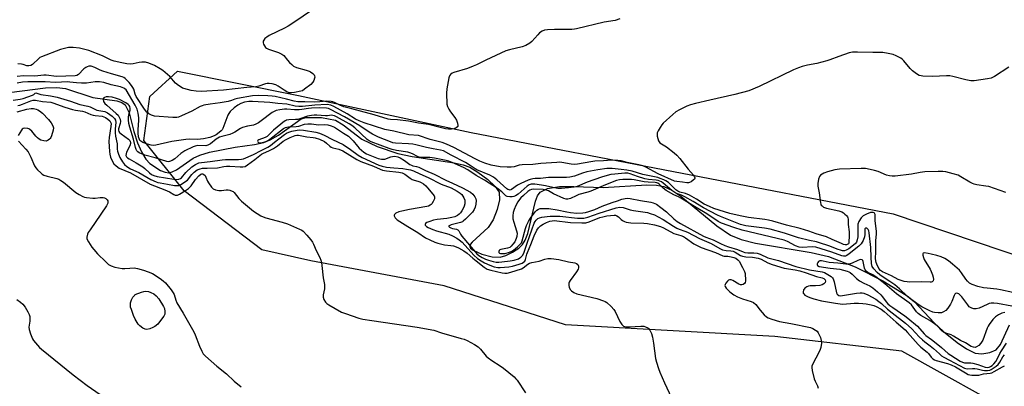
# Model space of a CAD drawing. Units: inches. Extents: x 1231765 to 1237765, y 505456 to 509457.
# Drawn here: x 1235416 to 1235865, y 506151 to 506318 of the extents above; entities that cross this region are included whole.
import ezdxf

# ---------------------------------------------------------------- set-up
doc = ezdxf.new("R2010")
doc.units = ezdxf.units.IN
doc.header["$MEASUREMENT"] = 0
for name, color, linetype in [('HYDRO-Single Line Stream', 4, 'Continuous'), ('NTRL-Trees', 3, 'Continuous'), ('Undefined', 1, 'Continuous')]:
    doc.layers.add(name, color=color, linetype=linetype)

msp = doc.modelspace()

# ---------------------------------------------------------------- linework, layer by layer
at = {"layer": 'HYDRO-Single Line Stream'}
msp.add_lwpolyline([(1235406.39, 506283.99), (1235427.84, 506286.8), (1235432.93, 506286.88), (1235436.9, 506286.39), (1235449.44, 506282.32), (1235460.26, 506280.77), (1235462.55, 506280.06), (1235464.14, 506279), (1235465.9, 506275.4), (1235468.06, 506266.83), (1235469.78, 506261.74), (1235471.57, 506257.6), (1235473.56, 506254.25), (1235475.39, 506252.24), (1235480.3, 506249.13), (1235482.31, 506248.32), (1235484.01, 506248.05), (1235485.64, 506248.46), (1235487.49, 506249.4), (1235495.17, 506254.74), (1235498.26, 506256.12), (1235502.64, 506257.46), (1235514.32, 506259.71), (1235523.19, 506260.86), (1235527.38, 506261.78), (1235530.29, 506263.01), (1235534.04, 506265.16), (1235544.49, 506272.53), (1235546.73, 506273.2), (1235553.76, 506273.19), (1235560.06, 506271.97), (1235563.66, 506269.91), (1235572.16, 506263.28), (1235579.03, 506260), (1235588.46, 506256.83), (1235595.11, 506255.44), (1235614.25, 506252.59), (1235618.37, 506251.63), (1235621.35, 506250.55), (1235625.09, 506248.36), (1235629.53, 506245.03), (1235632.98, 506241.78), (1235634.83, 506239.22), (1235634.85, 506235.7), (1235633.86, 506231.34), (1235632, 506226.64), (1235629.8, 506223.13), (1235622.45, 506216.44), (1235621.55, 506215.32), (1235621.31, 506214.44), (1235621.74, 506213.73), (1235622.94, 506212.8), (1235626.86, 506211.01), (1235631.54, 506209.78), (1235635.23, 506209.63), (1235637.79, 506210.35), (1235640.89, 506211.81), (1235643.68, 506213.62), (1235645.46, 506215.27), (1235646.7, 506217.3), (1235647.78, 506220.29), (1235651.3, 506235.11), (1235652.3, 506237.5), (1235653.55, 506239.19), (1235656.76, 506240.82), (1235662.3, 506241.72), (1235668.87, 506241.84), (1235682.28, 506241.31), (1235702.15, 506242.46), (1235706.53, 506242.31), (1235709.92, 506241.7), (1235713.51, 506240.11), (1235717.71, 506237.38), (1235734.14, 506223.87), (1235740.36, 506219.67), (1235745.26, 506217.67), (1235751.73, 506215.95), (1235777.07, 506211.66), (1235784.97, 506209.8), (1235797.2, 506205.09), (1235809.82, 506198.83), (1235820.4, 506192.21), (1235824.25, 506189.2), (1235833.31, 506179.67), (1235837.58, 506175.69), (1235843.72, 506170.69), (1235848.03, 506167.74), (1235852.02, 506165.89), (1235855.06, 506165.47), (1235858.62, 506166.17), (1235861.48, 506167.35), (1235863.47, 506169.82), (1235867.69, 506178.66)], dxfattribs=at)
at = {"layer": 'NTRL-Trees'}
msp.add_lwpolyline([(1235873.73, 506136.08), (1235818.5, 506166.76), (1235760.48, 506173.45), (1235665.1, 506178.7), (1235609.62, 506196.53), (1235548.87, 506207.84), (1235526.53, 506212.98), (1235491.03, 506239.84), (1235472.62, 506262.71), (1235475.41, 506282.8), (1235487.95, 506294.28), (1235543.19, 506283.23), (1235622.02, 506266.38), (1235814.6, 506229.24), (1235952.91, 506182.67)], dxfattribs=at)
at = {"layer": 'Undefined'}
for points, elevation in [([(1235548.21, 506321.35), (1235542.42, 506317.4), (1235538.44, 506314.81), (1235536.86, 506313.97), (1235529.84, 506310.56), (1235528.69, 506309.86), (1235527.88, 506309.16), (1235527.39, 506308.5), (1235527.16, 506308.03), (1235527.06, 506307.3), (1235527.3, 506306.56), (1235527.69, 506305.84), (1235528.17, 506305.17), (1235528.55, 506304.8), (1235529.49, 506304.32), (1235534.11, 506302.79), (1235535.66, 506302.12), (1235536.51, 506301.4), (1235538.16, 506299.37), (1235539.12, 506298.34), (1235540.12, 506297.36), (1235540.97, 506296.66), (1235542.23, 506296.07), (1235546.7, 506294.78), (1235548.06, 506294.31), (1235548.68, 506293.97), (1235549.69, 506293.23), (1235550.3, 506292.63), (1235550.53, 506292.25), (1235550.64, 506291.65), (1235550.57, 506291.13), (1235550.21, 506290.09), (1235549.8, 506289.36), (1235548.78, 506288.31), (1235546.02, 506286.06), (1235545.04, 506285.44), (1235544.22, 506285.15), (1235541.31, 506284.53), (1235539.89, 506284.38), (1235538.92, 506284.49), (1235537.89, 506284.9), (1235536.6, 506285.67), (1235533.93, 506287.49), (1235532.89, 506288.03), (1235531.21, 506288.53), (1235529.81, 506288.7), (1235528.99, 506288.66), (1235528.19, 506288.51), (1235525.17, 506287.49), (1235523.76, 506287.17), (1235519.7, 506286.84), (1235508.93, 506285.62), (1235498.87, 506285.03), (1235496.58, 506285.16), (1235494.3, 506285.59), (1235490.92, 506286.36), (1235490.27, 506286.61), (1235489.6, 506286.97), (1235488.44, 506287.8), (1235487.12, 506288.88), (1235484.44, 506291.87), (1235481.34, 506294.6), (1235480.1, 506295.42), (1235477.49, 506296.89), (1235474.93, 506298.02), (1235473.34, 506298.41), (1235471.69, 506298.5), (1235470.58, 506298.32), (1235467.81, 506297.68), (1235466.5, 506297.59), (1235464.84, 506297.73), (1235462.55, 506298.11), (1235459.17, 506298.9), (1235457.79, 506299.31), (1235453.73, 506301.33), (1235447.52, 506303.79), (1235443.23, 506304.77), (1235440.43, 506305.17), (1235439.39, 506305.18), (1235438.33, 506305.05), (1235434.68, 506304.15), (1235425.88, 506300.87), (1235425.15, 506300.5), (1235424.7, 506300.16), (1235421.84, 506297.37), (1235421.15, 506296.97), (1235420.17, 506296.7), (1235419.24, 506296.77), (1235417.56, 506297.34), (1235416.77, 506297.52), (1235415.08, 506297.68)], 278), ([(1235689.83, 506318.19), (1235687.75, 506317.47), (1235682.73, 506316.62), (1235670.01, 506313.58), (1235669.15, 506313.44), (1235667.98, 506313.37), (1235660.08, 506313.37), (1235656.87, 506313.15), (1235655.43, 506312.94), (1235654.37, 506312.53), (1235653.18, 506311.72), (1235652.37, 506310.89), (1235649.72, 506307.79), (1235648.79, 506307.08), (1235646.99, 506306.07), (1235645.31, 506305.48), (1235639.48, 506304.07), (1235637.76, 506303.56), (1235628.63, 506299.37), (1235624.49, 506297.25), (1235622.97, 506296.54), (1235620.35, 506295.53), (1235614.14, 506293.69), (1235613.36, 506293.35), (1235612.56, 506292.74), (1235612.1, 506292.16), (1235611.79, 506291.36), (1235610.9, 506286.35), (1235610.8, 506284.28), (1235610.94, 506279.24), (1235611.23, 506278.17), (1235611.85, 506276.97), (1235612.61, 506275.81), (1235614.48, 506273.27), (1235615.24, 506272.01), (1235615.77, 506270.62), (1235615.97, 506269.54), (1235615.89, 506269.08), (1235615.77, 506268.89), (1235615.17, 506268.45), (1235614.12, 506268.02), (1235613.02, 506267.84), (1235611.67, 506267.89), (1235610.28, 506268.1), (1235607.22, 506268.76), (1235602.56, 506270), (1235597.96, 506270.66), (1235593.36, 506271.57), (1235588.38, 506272.21), (1235585.19, 506272.3), (1235584.15, 506272.47), (1235577.78, 506274.5), (1235571.57, 506276.06), (1235567.56, 506277.22), (1235563.88, 506278.02), (1235562.36, 506278.64), (1235559.68, 506280.03), (1235558.9, 506280.32), (1235558.08, 506280.51), (1235556.12, 506280.72), (1235552.88, 506280.35), (1235550.43, 506280.19), (1235546.14, 506280.37), (1235542.95, 506280.32), (1235541.27, 506280.65), (1235537.79, 506281.61), (1235532.64, 506282.75), (1235531.23, 506282.96), (1235529.27, 506283.09), (1235524.79, 506283.26), (1235522.15, 506283.07), (1235515.31, 506281.81), (1235514.23, 506281.5), (1235512.6, 506280.89), (1235511.16, 506280.57), (1235507.4, 506279.92), (1235502.86, 506279.32), (1235500.01, 506278.81), (1235499.19, 506278.58), (1235498.38, 506278.24), (1235494.47, 506276.15), (1235489.76, 506273.97), (1235488.47, 506273.44), (1235487.63, 506273.22), (1235485.83, 506273.17), (1235477.5, 506273.87), (1235476.14, 506274.24), (1235474.91, 506274.89), (1235474.08, 506275.67), (1235472.96, 506276.99), (1235469.14, 506282.77), (1235468.69, 506283.81), (1235468.05, 506286.14), (1235467.69, 506286.9), (1235467.02, 506287.82), (1235465.91, 506289.14), (1235464.14, 506291.02), (1235463.53, 506291.42), (1235462.74, 506291.73), (1235457.83, 506293.04), (1235453.99, 506294.32), (1235452.7, 506294.84), (1235450.26, 506296), (1235448.68, 506296.56), (1235448.15, 506296.64), (1235447.59, 506296.58), (1235446.77, 506296.33), (1235446.25, 506296.07), (1235445.34, 506295.33), (1235442.77, 506292.82), (1235442.05, 506292.38), (1235441.27, 506292.15), (1235432.81, 506291.94), (1235428.14, 506292.52), (1235426.99, 506292.58), (1235422.87, 506292.06), (1235417.79, 506292.16), (1235414.85, 506291.93)], 276), ([(1235867.27, 506296.15), (1235860.83, 506291.96), (1235859.28, 506291.13), (1235857.59, 506290.76), (1235851.49, 506289.95), (1235850.04, 506289.95), (1235847.72, 506290.34), (1235841.75, 506291.92), (1235840.34, 506292.19), (1235838.9, 506292.21), (1235832.51, 506291.91), (1235828.14, 506292.11), (1235827.28, 506292.19), (1235826.45, 506292.38), (1235825.17, 506293.07), (1235823.29, 506294.53), (1235822.32, 506295.58), (1235819.43, 506299.05), (1235818.67, 506299.76), (1235817.98, 506300.25), (1235815.86, 506301.37), (1235814.5, 506301.92), (1235812.28, 506302.39), (1235809.76, 506302.76), (1235805.26, 506302.76), (1235798.31, 506303.06), (1235795.96, 506302.98), (1235794.54, 506302.62), (1235789.74, 506301.02), (1235785.67, 506299.45), (1235784.28, 506299), (1235779.73, 506297.85), (1235775.51, 506297.1), (1235773, 506296.52), (1235771.42, 506295.92), (1235769.08, 506294.9), (1235753.45, 506287.37), (1235748.65, 506285.42), (1235742.37, 506283.74), (1235730.92, 506281.18), (1235724.33, 506279.56), (1235722.07, 506278.95), (1235720.46, 506278.4), (1235717.08, 506276.76), (1235715.33, 506275.77), (1235713.96, 506274.64), (1235709.61, 506270.59), (1235709.03, 506269.92), (1235708.23, 506268.71), (1235707.34, 506267.2), (1235706.89, 506266.17), (1235706.8, 506265.62), (1235706.86, 506264.77), (1235707.1, 506263.63), (1235707.46, 506262.54), (1235707.73, 506262.06), (1235708.13, 506261.67), (1235711.11, 506259.87), (1235714.65, 506257.08), (1235715.9, 506255.98), (1235717.19, 506254.49), (1235720.94, 506249.67), (1235723.45, 506246.91), (1235723.88, 506246.22), (1235724.04, 506245.77), (1235724.04, 506245.56), (1235723.86, 506245.16), (1235723.32, 506244.6), (1235722.4, 506243.92), (1235721.65, 506243.55), (1235721.14, 506243.45), (1235720.36, 506243.5), (1235718.36, 506243.82), (1235715.84, 506244.04), (1235714.78, 506244.25), (1235707.28, 506247.53), (1235701.72, 506250.55), (1235700.39, 506251.15), (1235698.48, 506251.67), (1235693.1, 506252.68), (1235690.41, 506253.42), (1235688.98, 506253.64), (1235686.03, 506253.77), (1235682.33, 506253.47), (1235678.36, 506253.3), (1235676.6, 506253.06), (1235670.45, 506251.94), (1235669.1, 506251.8), (1235667.65, 506251.89), (1235663.39, 506252.71), (1235662.26, 506252.79), (1235661.09, 506252.75), (1235653.77, 506252.18), (1235650.12, 506251.81), (1235645.2, 506251.71), (1235643.89, 506251.45), (1235641.56, 506250.72), (1235640.23, 506250.52), (1235638.48, 506250.56), (1235635.27, 506250.79), (1235631.09, 506251.51), (1235628.28, 506252.33), (1235625.91, 506253.3), (1235623.85, 506254.31), (1235614.04, 506259.54), (1235610.72, 506261.07), (1235608.72, 506261.84), (1235603.26, 506263.19), (1235597.98, 506264.96), (1235593.5, 506265.38), (1235586.64, 506266.94), (1235582.62, 506267.67), (1235573.11, 506270.76), (1235570.95, 506271.64), (1235569.16, 506272.49), (1235565.36, 506274.93), (1235559.28, 506278.26), (1235558.01, 506278.8), (1235556.34, 506279.09), (1235550.73, 506278.9), (1235544.99, 506278.22), (1235543.43, 506278.17), (1235541.68, 506278.36), (1235537.96, 506279.22), (1235533.78, 506279.63), (1235530.08, 506280.1), (1235522.2, 506280.54), (1235520.51, 506280.44), (1235518.56, 506280.14), (1235516.96, 506279.62), (1235515.46, 506278.85), (1235513.93, 506277.67), (1235512.09, 506275.98), (1235511.4, 506275.05), (1235510.97, 506274.22), (1235508.72, 506268.27), (1235508.38, 506267.66), (1235507.89, 506267.11), (1235507.02, 506266.4), (1235505.58, 506265.36), (1235504.68, 506264.84), (1235502.74, 506264.17), (1235499.89, 506263.47), (1235497.15, 506263.24), (1235493.28, 506263.3), (1235491.88, 506263.21), (1235485.36, 506262.23), (1235478.19, 506260.62), (1235477.05, 506260.51), (1235475.96, 506260.62), (1235474.32, 506261.02), (1235472.16, 506261.89), (1235471.2, 506262.45), (1235470.84, 506262.79), (1235470.6, 506263.17), (1235470.22, 506264.39), (1235470.02, 506266.04), (1235470.06, 506267.73), (1235470.36, 506271.88), (1235470.33, 506273.09), (1235470.01, 506275.19), (1235469.53, 506276.95), (1235468.62, 506278.8), (1235464.52, 506285.77), (1235464, 506286.29), (1235463.58, 506286.57), (1235462.07, 506287.16), (1235457.77, 506288.14), (1235454.38, 506289.19), (1235452.4, 506289.43), (1235450.38, 506289.44), (1235446.51, 506288.92), (1235444.15, 506288.8), (1235441.99, 506288.94), (1235438.93, 506289.37), (1235437.85, 506289.45), (1235432.38, 506289.21), (1235427.56, 506289.54), (1235419.77, 506289.53), (1235417.34, 506289.32), (1235414.78, 506288.85)], 274), ([(1235413.08, 506281.12), (1235416.26, 506281.6), (1235417.53, 506281.91), (1235421.84, 506283.44), (1235422.39, 506283.73), (1235423.04, 506284.29), (1235423.36, 506284.38), (1235425.69, 506283.63), (1235430.01, 506283.11), (1235433.07, 506282.51), (1235439.15, 506280.72), (1235443.44, 506279.07), (1235447.08, 506278.37), (1235448.2, 506278.08), (1235451.17, 506276.61), (1235454.79, 506275.94), (1235456.05, 506275.29), (1235458.14, 506273.81), (1235459.19, 506272.78), (1235459.66, 506271.95), (1235459.84, 506270.93), (1235459.53, 506268.01), (1235459.5, 506266.24), (1235459.72, 506264.77), (1235460.53, 506261.17), (1235460.53, 506258.81), (1235460.63, 506257.81), (1235461.03, 506256.53), (1235461.69, 506255.03), (1235462.91, 506252.97), (1235463.77, 506251.85), (1235464.9, 506250.88), (1235466.56, 506249.83), (1235470.39, 506248.11), (1235475.87, 506245.02), (1235478.21, 506243.9), (1235478.99, 506243.62), (1235480.02, 506243.37), (1235483.48, 506242.87), (1235486.58, 506242.3), (1235487.7, 506242.18), (1235488.63, 506242.28), (1235489.56, 506242.67), (1235490.72, 506243.37), (1235491.87, 506244.16), (1235492.51, 506244.71), (1235494.6, 506247.29), (1235495.6, 506248.32), (1235496.95, 506249.32), (1235498.34, 506249.88), (1235499.4, 506250.05), (1235501.47, 506250.2), (1235506.29, 506250.34), (1235509.21, 506250.95), (1235510.39, 506251.1), (1235511.85, 506251.08), (1235516.67, 506250.67), (1235517.79, 506250.7), (1235518.81, 506250.96), (1235519.9, 506251.57), (1235523.23, 506254.04), (1235526.31, 506256.53), (1235527.29, 506257.03), (1235529.73, 506258), (1235531.83, 506259.14), (1235533.59, 506260.32), (1235536.29, 506262.43), (1235537.59, 506263.26), (1235539.41, 506264.15), (1235541.62, 506265.02), (1235542.41, 506265.21), (1235543.18, 506265.23), (1235547.01, 506264.4), (1235549.92, 506264.14), (1235550.81, 506263.98), (1235552.79, 506263.28), (1235555.08, 506262.22), (1235556.01, 506261.56), (1235557.45, 506260.14), (1235558.11, 506259.71), (1235558.92, 506259.43), (1235561.68, 506258.73), (1235563.39, 506258.01), (1235569.82, 506254.11), (1235571.6, 506253.17), (1235577.49, 506250.97), (1235580.51, 506249.6), (1235581.61, 506249.23), (1235583.38, 506248.87), (1235588.96, 506248.33), (1235590.55, 506248.01), (1235591.77, 506247.38), (1235594.16, 506245.59), (1235595.15, 506244.94), (1235595.93, 506244.61), (1235597.73, 506244.2), (1235598.51, 506243.94), (1235599.25, 506243.57), (1235600.19, 506242.92), (1235601.3, 506242.02), (1235602.12, 506241.22), (1235604.54, 506238.35), (1235605.12, 506237.47), (1235605.27, 506237), (1235605.19, 506236.22), (1235604.67, 506234.88), (1235604.07, 506233.89), (1235603.69, 506233.51), (1235603.24, 506233.21), (1235602.5, 506232.86), (1235601.7, 506232.62), (1235593.92, 506231.31), (1235590.39, 506230.59), (1235588.95, 506230.18), (1235587.68, 506229.56), (1235587.26, 506229.27), (1235586.95, 506228.95), (1235586.86, 506228.77), (1235586.89, 506228.35), (1235587.39, 506227.43), (1235588.2, 506226.61), (1235589.41, 506225.77), (1235593.07, 506223.53), (1235597.72, 506220.83), (1235601.12, 506218.43), (1235603.1, 506217.4), (1235605.4, 506216.38), (1235606.74, 506215.96), (1235609.76, 506215.25), (1235612.78, 506214.93), (1235613.87, 506214.74), (1235615.2, 506214.35), (1235616.22, 506213.87), (1235618.69, 506212.4), (1235620.11, 506211.45), (1235622.74, 506209.12), (1235624.3, 506207.85), (1235627.94, 506204.99), (1235629.33, 506204.16), (1235630.93, 506203.63), (1235636.2, 506202.44), (1235637.37, 506202.25), (1235638.46, 506202.29), (1235640.15, 506202.73), (1235644.9, 506204.3), (1235645.75, 506204.75), (1235647.85, 506206.36), (1235648.68, 506206.84), (1235649.73, 506207.12), (1235652.97, 506207.7), (1235655.61, 506208.69), (1235657.01, 506208.97), (1235658.48, 506208.92), (1235662.05, 506208.45), (1235666.43, 506207.41), (1235669.35, 506206.97), (1235670.11, 506206.71), (1235670.63, 506206.18), (1235670.93, 506205.43), (1235670.99, 506204.64), (1235670.83, 506204.12), (1235670.07, 506202.88), (1235667.12, 506198.87), (1235666.75, 506198.16), (1235666.62, 506197.66), (1235666.55, 506196.63), (1235666.7, 506195.86), (1235667.23, 506194.86), (1235667.77, 506194.21), (1235668.9, 506193.42), (1235670.18, 506192.84), (1235679.38, 506190.7), (1235682.37, 506189.64), (1235683.16, 506189.3), (1235683.91, 506188.87), (1235685.93, 506187.1), (1235687.13, 506185.79), (1235687.7, 506184.78), (1235689.8, 506180.21), (1235690.77, 506178.86), (1235691.56, 506178.18), (1235692.59, 506177.89), (1235694.28, 506177.78), (1235699.35, 506178.13), (1235700.77, 506178.1), (1235701.57, 506177.89), (1235702.54, 506177.41), (1235702.97, 506177.05), (1235703.47, 506176.37), (1235704.2, 506174.8), (1235704.77, 506173.16), (1235705.22, 506170.4), (1235706.14, 506163.34), (1235706.56, 506161.65), (1235707.4, 506158.9), (1235708.04, 506157.24), (1235710.22, 506152.31), (1235714.4, 506143.19)], 274), ([(1235415.09, 506278.75), (1235416.13, 506278.89), (1235417.35, 506279.28), (1235421.11, 506280.85), (1235422.15, 506281.09), (1235423.21, 506281.11), (1235426.38, 506280.55), (1235430.14, 506280.14), (1235431.09, 506279.96), (1235436.65, 506277.88), (1235440.08, 506276.81), (1235441.43, 506276.49), (1235443.63, 506276.27), (1235444.67, 506276.08), (1235445.72, 506275.75), (1235448.43, 506274.62), (1235449.46, 506274.27), (1235450.5, 506274.06), (1235453.62, 506273.76), (1235454.44, 506273.55), (1235455.13, 506273.23), (1235456.26, 506272.48), (1235457.12, 506271.71), (1235457.5, 506271.15), (1235457.67, 506270.47), (1235457.62, 506269.16), (1235456.85, 506264.04), (1235456.73, 506262.22), (1235456.99, 506257.78), (1235457.19, 506256.47), (1235457.5, 506255.19), (1235458.12, 506253.52), (1235458.97, 506252.14), (1235459.96, 506251.12), (1235461.33, 506250.16), (1235466.58, 506247.95), (1235475.49, 506242.8), (1235482.24, 506240.31), (1235484.35, 506239.32), (1235486.38, 506238.1), (1235486.9, 506237.87), (1235487.37, 506237.77), (1235487.98, 506237.8), (1235488.97, 506238.22), (1235491.6, 506239.91), (1235493, 506240.91), (1235493.65, 506241.47), (1235494.25, 506242.13), (1235496.27, 506244.94), (1235497.7, 506246.61), (1235498.64, 506247.36), (1235499.17, 506247.52), (1235499.57, 506247.47), (1235500.01, 506247.25), (1235500.56, 506246.72), (1235500.94, 506246.01), (1235501.68, 506244.18), (1235502.12, 506243.4), (1235503.52, 506241.46), (1235504.35, 506240.69), (1235505.41, 506240.28), (1235506.86, 506240.02), (1235508.03, 506239.96), (1235510.27, 506240.19), (1235511.1, 506240.2), (1235511.91, 506240.06), (1235512.95, 506239.69), (1235513.41, 506239.42), (1235513.84, 506239.04), (1235516, 506236.24), (1235517.21, 506235.04), (1235522.68, 506230.58), (1235526.07, 506228.45), (1235527.08, 506227.92), (1235528.34, 506227.44), (1235535.77, 506225.52), (1235538.23, 506224.7), (1235543.69, 506222.38), (1235544.67, 506221.83), (1235545.3, 506221.35), (1235547.07, 506219.55), (1235548.79, 506217.54), (1235549.63, 506216.38), (1235550.12, 506215.43), (1235551.33, 506212.58), (1235552.93, 506209.36), (1235553.39, 506208.27), (1235553.64, 506207.2), (1235553.84, 506205.84), (1235554.4, 506200.15), (1235554.9, 506197.91), (1235555, 506197.1), (1235555, 506195.19), (1235554.44, 506192.39), (1235554.4, 506191.84), (1235554.45, 506191.31), (1235554.84, 506190.3), (1235555.54, 506189.1), (1235556.11, 506188.49), (1235557.07, 506187.81), (1235562.79, 506184.58), (1235564.7, 506183.84), (1235570.81, 506181.73), (1235572.53, 506181.35), (1235576.62, 506180.66), (1235597.28, 506177.6), (1235604.97, 506176.31), (1235608.45, 506175.07), (1235617.48, 506172.57), (1235618.84, 506172.13), (1235620.15, 506171.52), (1235623.48, 506169.75), (1235625.2, 506168.7), (1235626.22, 506167.69), (1235628.86, 506164.53), (1235629.7, 506163.7), (1235631.36, 506162.46), (1235635.29, 506159.99), (1235636.73, 506158.99), (1235641.58, 506155.02), (1235642.44, 506154.2), (1235642.97, 506153.53), (1235646.79, 506147.69)], 276), ([(1235865.92, 506238.97), (1235858.22, 506241.7), (1235856.77, 506241.99), (1235852.66, 506242.54), (1235851.52, 506242.8), (1235850.73, 506243.12), (1235849.45, 506243.78), (1235845.45, 506246.23), (1235844.17, 506246.92), (1235841.97, 506247.57), (1235838.61, 506248.39), (1235837.21, 506248.64), (1235835.15, 506248.68), (1235828.97, 506248.47), (1235826.82, 506248.15), (1235822.94, 506247.39), (1235815.53, 506246.53), (1235814.05, 506246.44), (1235812.91, 506246.57), (1235811.52, 506246.94), (1235807.68, 506248.55), (1235806.01, 506249.11), (1235804.01, 506249.58), (1235801.97, 506249.9), (1235799.9, 506249.92), (1235790.12, 506249.7), (1235787.88, 506249.32), (1235784.64, 506248.53), (1235782.88, 506247.83), (1235781.45, 506246.96), (1235780.95, 506246.37), (1235780.5, 506245.06), (1235780.13, 506243.09), (1235780.1, 506241.95), (1235780.72, 506238.85), (1235781.33, 506234.27), (1235781.49, 506233.74), (1235781.75, 506233.28), (1235782.12, 506232.89), (1235782.79, 506232.42), (1235784.18, 506231.94), (1235789.73, 506230.61), (1235791.15, 506230.17), (1235791.89, 506229.74), (1235792.56, 506229.2), (1235793.18, 506228.61), (1235793.67, 506227.95), (1235793.87, 506227.47), (1235793.95, 506226.94), (1235793.99, 506224.43), (1235794.39, 506221.08), (1235794.46, 506219.09), (1235794.38, 506216.6), (1235794.26, 506215.94), (1235794.1, 506215.64), (1235793.9, 506215.44), (1235793.3, 506215.21), (1235792.64, 506215.22), (1235791.94, 506215.37), (1235790.94, 506215.74), (1235786.78, 506217.69), (1235784.08, 506218.79), (1235779.39, 506220.23), (1235776.03, 506221.44), (1235772.08, 506222.62), (1235765.84, 506224.13), (1235759.69, 506226), (1235757.73, 506226.48), (1235756, 506226.77), (1235748.57, 506227.67), (1235744.79, 506228.34), (1235740.06, 506229.51), (1235732.77, 506231.82), (1235730.74, 506232.62), (1235728.37, 506233.73), (1235724.77, 506236.07), (1235721.66, 506237.81), (1235719.74, 506238.58), (1235717.17, 506239.22), (1235716.32, 506239.6), (1235715.43, 506240.29), (1235712.01, 506243.54), (1235710.87, 506244.33), (1235709.88, 506244.83), (1235708.23, 506245.49), (1235707.1, 506245.84), (1235700.31, 506247.29), (1235695.5, 506248.69), (1235693.02, 506249.28), (1235690.51, 506249.57), (1235686.28, 506249.91), (1235684.88, 506249.98), (1235683.92, 506249.94), (1235679.76, 506249.36), (1235674.8, 506248.4), (1235672.86, 506247.84), (1235669.09, 506246.49), (1235667, 506246.03), (1235665.43, 506245.91), (1235661.79, 506245.82), (1235657.22, 506245.91), (1235653.58, 506245.48), (1235651.24, 506245.41), (1235650.12, 506245.28), (1235648.99, 506245.02), (1235647.93, 506244.66), (1235644.64, 506243.19), (1235643.09, 506242.38), (1235640.44, 506240.38), (1235639.8, 506240.17), (1235639.36, 506240.2), (1235638.8, 506240.45), (1235638.34, 506240.78), (1235633.76, 506244.86), (1235632.17, 506246.07), (1235630.47, 506246.91), (1235624.59, 506249.3), (1235623.75, 506249.8), (1235621.58, 506251.37), (1235619.4, 506252.75), (1235612.88, 506256.02), (1235609.39, 506257.95), (1235608.03, 506258.38), (1235604.59, 506258.91), (1235601.55, 506259.51), (1235596.74, 506260.78), (1235595.35, 506261.08), (1235593.42, 506261.27), (1235587.52, 506261.55), (1235586.28, 506261.74), (1235585.19, 506262.07), (1235579.78, 506264.3), (1235577, 506265.66), (1235575.52, 506266.5), (1235571.19, 506269.47), (1235564.25, 506273.49), (1235557.88, 506276.92), (1235556.83, 506277.33), (1235555.99, 506277.48), (1235552.61, 506277.63), (1235549.15, 506277.52), (1235547.71, 506277.37), (1235544.67, 506276.8), (1235543.59, 506276.69), (1235541.33, 506276.74), (1235537.88, 506276.99), (1235536.8, 506276.98), (1235534.63, 506276.76), (1235533.03, 506276.37), (1235532.08, 506276), (1235531.19, 506275.51), (1235526.13, 506271.62), (1235524.98, 506270.85), (1235523.73, 506270.16), (1235522.66, 506269.78), (1235519.88, 506269.19), (1235517.72, 506268.59), (1235516.69, 506268.13), (1235514.22, 506266.56), (1235513.19, 506266.02), (1235511.83, 506265.54), (1235508.2, 506264.6), (1235507.12, 506264.23), (1235505.72, 506263.37), (1235503.02, 506261.16), (1235501.9, 506260.54), (1235500.86, 506260.35), (1235497.15, 506260.39), (1235495.99, 506260.17), (1235495.16, 506259.88), (1235491.4, 506258.04), (1235490.41, 506257.47), (1235489.51, 506256.79), (1235486.72, 506254.36), (1235485.62, 506253.61), (1235484.42, 506253.15), (1235483.67, 506253.05), (1235483.09, 506253.1), (1235477.82, 506254.78), (1235473.17, 506255.98), (1235470.53, 506257.11), (1235469.84, 506257.55), (1235469.5, 506257.95), (1235469.13, 506258.69), (1235468.86, 506259.5), (1235467.92, 506263.36), (1235466.23, 506268.78), (1235465.82, 506270.5), (1235465.59, 506272.22), (1235465.61, 506273.34), (1235465.8, 506274.46), (1235466.34, 506276.48), (1235466.42, 506277.33), (1235466.18, 506278.29), (1235465.92, 506278.73), (1235465.54, 506279.16), (1235464.39, 506279.94), (1235461.59, 506281.37), (1235460.11, 506281.92), (1235458.16, 506282.44), (1235456.45, 506282.67), (1235455.39, 506282.57), (1235454.69, 506282.34), (1235454.34, 506282.11), (1235454.21, 506281.96), (1235454.11, 506281.55), (1235454.31, 506280.56), (1235454.55, 506280.07), (1235454.88, 506279.64), (1235455.72, 506278.83), (1235460.06, 506275.08), (1235460.88, 506274.23), (1235461.46, 506273.39), (1235461.84, 506272.41), (1235461.99, 506271.38), (1235461.85, 506270.53), (1235461.09, 506267.98), (1235461.09, 506267.39), (1235461.29, 506266.83), (1235461.61, 506266.4), (1235462.25, 506265.82), (1235465.59, 506263.3), (1235466.19, 506262.71), (1235466.41, 506262.33), (1235466.51, 506261.91), (1235466.49, 506261.39), (1235466.22, 506260.3), (1235464.8, 506257.38), (1235464.51, 506256.59), (1235464.5, 506255.91), (1235464.74, 506255.34), (1235465.22, 506254.83), (1235465.92, 506254.35), (1235469.16, 506252.57), (1235472.18, 506250.7), (1235473.05, 506250.02), (1235475.26, 506247.94), (1235476.12, 506247.31), (1235477.2, 506246.74), (1235478.66, 506246.29), (1235486.3, 506245.11), (1235487.46, 506245.03), (1235488.62, 506245.13), (1235489.34, 506245.38), (1235489.88, 506245.79), (1235491.82, 506248.17), (1235494.57, 506250.68), (1235496.15, 506251.76), (1235497.66, 506252.49), (1235498.92, 506252.76), (1235502.84, 506253.16), (1235508.35, 506253.93), (1235509.97, 506254.02), (1235515.89, 506254.06), (1235517.19, 506254.19), (1235518.19, 506254.44), (1235522.75, 506256.35), (1235526.2, 506258.19), (1235529.29, 506259.67), (1235530.36, 506260.41), (1235532.28, 506261.98), (1235534.31, 506263.48), (1235536.81, 506265.53), (1235537.75, 506266.15), (1235538.78, 506266.58), (1235540.15, 506266.97), (1235542.64, 506267.42), (1235543.86, 506267.55), (1235545.56, 506267.41), (1235551.19, 506266.46), (1235552.83, 506266), (1235554.97, 506265.16), (1235558.75, 506263.24), (1235563.57, 506260.91), (1235566.88, 506258.67), (1235570.42, 506256.12), (1235572.25, 506254.95), (1235579.91, 506251.42), (1235581.46, 506250.97), (1235583.41, 506250.6), (1235586.77, 506250.23), (1235590.83, 506249.93), (1235592.46, 506249.7), (1235594.35, 506249.34), (1235595.67, 506248.91), (1235598.5, 506247.58), (1235602.41, 506245.92), (1235608.37, 506242.91), (1235612.93, 506241.12), (1235615.6, 506239.71), (1235617.03, 506238.78), (1235617.71, 506238.09), (1235618.64, 506236.58), (1235619.07, 506235.5), (1235619.15, 506234.82), (1235619.06, 506233.9), (1235618.77, 506232.79), (1235618.36, 506231.71), (1235617.8, 506230.72), (1235617.12, 506229.8), (1235616.56, 506229.23), (1235615.74, 506228.6), (1235614.6, 506228.02), (1235613.18, 506227.61), (1235610.82, 506227.21), (1235606.5, 506226.73), (1235604.85, 506226.39), (1235603.14, 506225.87), (1235601.79, 506225.35), (1235601.18, 506224.93), (1235600.96, 506224.43), (1235601.03, 506224.13), (1235601.24, 506223.83), (1235601.59, 506223.53), (1235602.33, 506223.12), (1235604.53, 506222.18), (1235606.14, 506221.62), (1235611.78, 506220.08), (1235613.47, 506219.34), (1235615.42, 506218.29), (1235616.56, 506217.49), (1235617.84, 506216.38), (1235623.25, 506210.52), (1235624.94, 506209.03), (1235626.58, 506207.86), (1235628.12, 506206.93), (1235630.57, 506205.89), (1235632.52, 506205.23), (1235634.17, 506204.93), (1235635.3, 506204.85), (1235639.13, 506205.19), (1235640.82, 506205.54), (1235643.86, 506206.36), (1235645.19, 506206.84), (1235645.88, 506207.26), (1235646.41, 506207.8), (1235646.76, 506208.47), (1235647.4, 506210.88), (1235647.69, 506211.71), (1235649.23, 506215.36), (1235650.7, 506219.3), (1235651.94, 506221.85), (1235652.72, 506222.96), (1235653.66, 506223.92), (1235654.83, 506224.67), (1235656.36, 506225.44), (1235657.9, 506225.96), (1235658.95, 506226.17), (1235659.86, 506226.23), (1235667.37, 506225.44), (1235672.54, 506225.22), (1235674.26, 506225.26), (1235675.84, 506225.66), (1235680.7, 506227.57), (1235682.01, 506228), (1235683.97, 506228.35), (1235687.25, 506228.77), (1235687.86, 506228.72), (1235688.53, 506228.47), (1235689.19, 506227.98), (1235690.42, 506226.79), (1235691.05, 506226.28), (1235691.9, 506225.82), (1235692.69, 506225.58), (1235694.89, 506225.22), (1235700.8, 506224.99), (1235702.47, 506224.84), (1235705.65, 506224.34), (1235708.36, 506223.6), (1235709.73, 506222.99), (1235714.48, 506220.4), (1235715.58, 506219.98), (1235717.69, 506219.38), (1235718.81, 506218.92), (1235719.81, 506218.32), (1235723.57, 506215.7), (1235725.14, 506214.82), (1235726.9, 506214.02), (1235733.52, 506211.63), (1235736.87, 506210.18), (1235737.46, 506210.07), (1235739.03, 506210.01), (1235740.7, 506209.77), (1235741.78, 506209.48), (1235742.78, 506209.04), (1235743.69, 506208.41), (1235744.21, 506207.73), (1235745.76, 506204.87), (1235746.67, 506203.01), (1235746.94, 506202.18), (1235747.08, 506201.29), (1235747.2, 506199.8), (1235747.17, 506198.63), (1235747.03, 506198.1), (1235746.64, 506197.52), (1235746.1, 506197.1), (1235745.45, 506196.94), (1235744.95, 506197.03), (1235744.18, 506197.33), (1235741.36, 506198.87), (1235740.62, 506199.21), (1235739.91, 506199.31), (1235739.48, 506199.13), (1235738.89, 506198.62), (1235738.18, 506197.76), (1235737.82, 506197.07), (1235737.77, 506196.6), (1235737.91, 506196.13), (1235738.36, 506195.46), (1235739.97, 506193.78), (1235741.79, 506192.43), (1235743.48, 506191.45), (1235745.77, 506190.55), (1235749.79, 506189.36), (1235750.8, 506188.86), (1235751.82, 506187.94), (1235753.79, 506185.46), (1235755.75, 506183.3), (1235756.81, 506182.33), (1235757.54, 506181.91), (1235759.15, 506181.33), (1235762.75, 506180.28), (1235767.79, 506179.4), (1235776.78, 506177.51), (1235777.89, 506177.09), (1235779.17, 506176.34), (1235779.85, 506175.81), (1235780.38, 506175.14), (1235781.36, 506173), (1235781.76, 506171.6), (1235781.77, 506170.43), (1235781.49, 506168.37), (1235781.27, 506167.51), (1235780.81, 506166.43), (1235777.76, 506160.66), (1235777.47, 506159.86), (1235777.4, 506159.31), (1235777.6, 506157.88), (1235778.56, 506154.12), (1235778.98, 506153.03), (1235780, 506150.95), (1235780.28, 506149.89)], 272), ([(1235414.78, 506275.78), (1235419.25, 506277.03), (1235421.18, 506277.33), (1235422.34, 506277.25), (1235423.5, 506277.01), (1235424.34, 506276.74), (1235425.08, 506276.3), (1235426.38, 506275.13), (1235429.18, 506272.31), (1235430.34, 506270.79), (1235431.19, 506269.35), (1235431.36, 506268.58), (1235431.22, 506267.47), (1235430.54, 506264.93), (1235430.24, 506264.12), (1235429.96, 506263.64), (1235429.62, 506263.27), (1235428.99, 506262.81), (1235428.05, 506262.44), (1235426.99, 506262.52), (1235425.64, 506262.91), (1235424.89, 506263.27), (1235424.08, 506263.92), (1235423.33, 506264.72), (1235421.5, 506266.94), (1235420.69, 506267.71), (1235420.22, 506267.98), (1235419.7, 506268.16), (1235418.34, 506268.33), (1235417.61, 506268.19), (1235417.2, 506267.89), (1235416.85, 506267.48), (1235415.32, 506265)], 278), ([(1235869.1, 506193.4), (1235863.59, 506194.75), (1235861.88, 506194.99), (1235857.42, 506195.37), (1235855.8, 506195.63), (1235853.21, 506196.25), (1235850.54, 506197.14), (1235849.36, 506197.75), (1235848.39, 506198.62), (1235847.7, 506199.51), (1235845.79, 506202.44), (1235844.74, 506203.69), (1235841.63, 506206.45), (1235839.82, 506207.87), (1235838.18, 506208.89), (1235836.42, 506209.71), (1235834.54, 506210.3), (1235831.84, 506211.01), (1235830.49, 506211.28), (1235828.89, 506211.48), (1235828.28, 506211.4), (1235828.07, 506211.16), (1235828.08, 506210.48), (1235828.38, 506209.39), (1235828.73, 506208.57), (1235831.39, 506204.03), (1235831.93, 506202.97), (1235832.5, 506201.59), (1235832.83, 506200.47), (1235832.92, 506199.41), (1235832.78, 506198.72), (1235832.36, 506198.3), (1235831.9, 506198.16), (1235831.38, 506198.13), (1235827.65, 506198.34), (1235822.11, 506198.18), (1235821, 506198.26), (1235819.61, 506198.48), (1235818.19, 506198.87), (1235816.8, 506199.39), (1235813.8, 506201.02), (1235809.63, 506202.94), (1235808.77, 506203.54), (1235808.07, 506204.4), (1235807.04, 506206.36), (1235806.75, 506207.12), (1235806.59, 506207.83), (1235806.53, 506208.96), (1235806.63, 506211.95), (1235806.63, 506216.95), (1235806.9, 506220.14), (1235806.9, 506221.33), (1235806.4, 506226.24), (1235806.26, 506229.06), (1235806.01, 506229.69), (1235805.85, 506229.84), (1235805.46, 506229.97), (1235804.98, 506229.98), (1235804.21, 506229.85), (1235802.36, 506229.16), (1235800.86, 506228.39), (1235800.34, 506227.98), (1235799.96, 506227.55), (1235798.86, 506225.83), (1235798.41, 506224.62), (1235798.36, 506223.94), (1235798.48, 506221.57), (1235798.38, 506218.88), (1235798.17, 506217.51), (1235797.78, 506216.47), (1235797.29, 506215.81), (1235796.5, 506215), (1235794.26, 506213.3), (1235793.04, 506212.71), (1235792.28, 506212.53), (1235791.5, 506212.51), (1235790.46, 506212.7), (1235789.44, 506213.02), (1235785.15, 506214.74), (1235780.89, 506216.13), (1235779.54, 506216.5), (1235776.3, 506217.16), (1235771.36, 506218.39), (1235764.96, 506220.52), (1235758.41, 506222.36), (1235755.84, 506222.86), (1235747.35, 506223.85), (1235746.05, 506224.1), (1235744.82, 506224.48), (1235738.87, 506226.94), (1235735.73, 506228.08), (1235734.37, 506228.65), (1235727.96, 506232.11), (1235723.27, 506234.95), (1235719.5, 506237.04), (1235717.97, 506237.8), (1235716.16, 506238.41), (1235715.42, 506238.75), (1235713.57, 506239.9), (1235709.55, 506243.33), (1235708.84, 506243.84), (1235708.09, 506244.23), (1235707.3, 506244.52), (1235706.47, 506244.69), (1235702.87, 506245), (1235701.24, 506245.33), (1235697.93, 506246.28), (1235694.48, 506247.59), (1235693.55, 506247.84), (1235692.06, 506247.89), (1235687.61, 506247.45), (1235685.73, 506247.2), (1235684, 506246.82), (1235681.45, 506246.09), (1235674.94, 506243.75), (1235670.32, 506241.84), (1235668.92, 506241.51), (1235666.45, 506241.14), (1235663.28, 506240.87), (1235661.54, 506240.91), (1235659.2, 506241.24), (1235655.85, 506242.1), (1235654.16, 506242.42), (1235651.02, 506242.83), (1235650.17, 506242.86), (1235649.38, 506242.77), (1235648.49, 506242.46), (1235647.59, 506241.9), (1235643.38, 506238.34), (1235642.19, 506237.5), (1235641.51, 506237.21), (1235640.76, 506237.05), (1235639.61, 506237.01), (1235638.49, 506237.15), (1235637.76, 506237.48), (1235636.02, 506239.32), (1235634.01, 506240.86), (1235628.14, 506244.63), (1235624.27, 506246.81), (1235620.41, 506249.41), (1235618.53, 506250.4), (1235613.25, 506252.73), (1235611.76, 506253.29), (1235610.54, 506253.63), (1235605.31, 506254.71), (1235603.07, 506254.95), (1235599.39, 506255.01), (1235598.29, 506255.15), (1235597.52, 506255.44), (1235595.29, 506256.6), (1235594.07, 506257.11), (1235593.03, 506257.35), (1235587.85, 506258.2), (1235585.91, 506258.64), (1235584.61, 506259.05), (1235576.38, 506262.09), (1235575.51, 506262.56), (1235574.61, 506263.25), (1235568.85, 506268.5), (1235567.53, 506269.58), (1235566.4, 506270.28), (1235560.62, 506273.47), (1235559.61, 506273.97), (1235558.9, 506274.19), (1235558.22, 506274.23), (1235556.49, 506273.98), (1235555.47, 506273.93), (1235551.62, 506274.25), (1235550.29, 506274.26), (1235549.14, 506274.17), (1235547.38, 506273.87), (1235544.28, 506272.74), (1235542.98, 506272.37), (1235541.8, 506272.26), (1235538.84, 506272.18), (1235537.81, 506272.01), (1235537.28, 506271.77), (1235536.84, 506271.47), (1235531.8, 506267.48), (1235528.89, 506264.63), (1235527.97, 506264.13), (1235525.06, 506263.06), (1235524.69, 506262.78), (1235524.52, 506262.38), (1235524.6, 506262.09), (1235524.97, 506261.78), (1235525.38, 506261.67), (1235525.9, 506261.66), (1235527.33, 506261.97), (1235529.02, 506262.58), (1235530.2, 506263.31), (1235536.36, 506268.15), (1235537.23, 506268.68), (1235537.84, 506268.88), (1235538.69, 506268.98), (1235542.19, 506269.08), (1235543.29, 506269.33), (1235546.01, 506270.13), (1235547.43, 506270.31), (1235549.16, 506270.3), (1235552.31, 506269.92), (1235555.3, 506270.03), (1235556.56, 506269.9), (1235558.14, 506269.41), (1235559.66, 506268.75), (1235563.81, 506266), (1235565.96, 506264.72), (1235566.81, 506263.99), (1235568.2, 506262.56), (1235570.1, 506260.1), (1235570.83, 506259.31), (1235572.96, 506257.44), (1235574.31, 506256.59), (1235579.52, 506254.59), (1235581.07, 506254.2), (1235581.8, 506254.17), (1235582.59, 506254.3), (1235585.3, 506255.27), (1235586.12, 506255.47), (1235587.22, 506255.53), (1235588.54, 506255.24), (1235589.58, 506254.78), (1235591.59, 506253.63), (1235594.07, 506251.83), (1235594.76, 506251.42), (1235595.43, 506251.2), (1235597.11, 506250.92), (1235598.13, 506250.56), (1235601.15, 506249.09), (1235605.15, 506247.35), (1235610.47, 506244.59), (1235613.52, 506243.35), (1235618.09, 506241.11), (1235621.73, 506239.14), (1235622.71, 506238.25), (1235623.68, 506237.03), (1235624.12, 506236.13), (1235624.27, 506235.32), (1235624.15, 506233.68), (1235623.81, 506232.31), (1235623.35, 506231.27), (1235622.56, 506230.11), (1235619.42, 506226.86), (1235618.4, 506225.96), (1235617.98, 506225.72), (1235617.19, 506225.42), (1235612.8, 506224.37), (1235611.92, 506223.91), (1235611.8, 506223.78), (1235611.78, 506223.52), (1235612.15, 506223.17), (1235612.76, 506222.88), (1235613.47, 506222.69), (1235615.28, 506222.4), (1235615.98, 506222.09), (1235616.43, 506221.54), (1235617.17, 506220.12), (1235617.8, 506219.18), (1235621.28, 506215.09), (1235623.77, 506211.96), (1235624.53, 506211.11), (1235625.54, 506210.29), (1235626.98, 506209.41), (1235628.53, 506208.7), (1235629.88, 506208.24), (1235632.07, 506207.63), (1235633.46, 506207.36), (1235634.61, 506207.31), (1235636.06, 506207.39), (1235639.73, 506207.85), (1235641.66, 506208.22), (1235643.52, 506208.82), (1235644.25, 506209.21), (1235644.7, 506209.55), (1235645.48, 506210.38), (1235646.01, 506211.36), (1235647.49, 506216.02), (1235650.78, 506225.05), (1235651.17, 506225.79), (1235651.67, 506226.43), (1235652.46, 506227.13), (1235653.17, 506227.51), (1235654.28, 506227.8), (1235656.61, 506228.16), (1235657.99, 506228.26), (1235660.27, 506228.29), (1235662.49, 506228.19), (1235670.56, 506227.4), (1235672.29, 506227.31), (1235673.44, 506227.35), (1235675.26, 506227.82), (1235680.36, 506229.67), (1235688.18, 506231.98), (1235689.89, 506232.31), (1235691.4, 506232.2), (1235694.58, 506231.09), (1235696.01, 506230.81), (1235702.39, 506229.88), (1235703.74, 506229.52), (1235705.58, 506228.81), (1235707.26, 506228), (1235709.56, 506226.72), (1235714.32, 506223.67), (1235715.8, 506222.84), (1235716.85, 506222.37), (1235719.5, 506221.45), (1235720.76, 506220.91), (1235726.13, 506218.04), (1235731.52, 506215.76), (1235735.46, 506213.45), (1235736.72, 506212.87), (1235738.27, 506212.54), (1235740.41, 506212.5), (1235741.56, 506212.3), (1235742.52, 506211.85), (1235744.82, 506210.39), (1235745.85, 506210), (1235747.26, 506209.79), (1235750.41, 506209.61), (1235752.99, 506209.18), (1235754.33, 506208.64), (1235757.29, 506206.95), (1235759.36, 506206.19), (1235764.78, 506204.57), (1235769.9, 506203.81), (1235771.97, 506203.39), (1235774.89, 506202.47), (1235779.54, 506200.69), (1235782.16, 506200.08), (1235782.88, 506199.83), (1235783.24, 506199.61), (1235783.56, 506199.27), (1235783.73, 506198.65), (1235783.51, 506197.98), (1235782.98, 506197.45), (1235782.08, 506196.94), (1235781.04, 506196.63), (1235779.07, 506196.45), (1235776.61, 506196.45), (1235775.84, 506196.33), (1235775.11, 506196.05), (1235774.28, 506195.43), (1235773.95, 506195.05), (1235773.7, 506194.61), (1235773.5, 506193.66), (1235773.54, 506193.2), (1235773.73, 506192.8), (1235774.28, 506192.29), (1235775.46, 506191.6), (1235776.48, 506191.17), (1235778.33, 506190.56), (1235781.81, 506189.72), (1235788.29, 506188.54), (1235790.3, 506188.25), (1235791.61, 506188.19), (1235796.74, 506188.61), (1235798.68, 506188.62), (1235800.77, 506188.52), (1235802.24, 506188.33), (1235804.57, 506187.83), (1235805.72, 506187.51), (1235806.78, 506187.06), (1235809.05, 506185.82), (1235810.39, 506184.85), (1235815.84, 506179.96), (1235819.95, 506176.4), (1235821.04, 506175.3), (1235826.02, 506169.7), (1235827.21, 506168.6), (1235830.05, 506166.31), (1235830.59, 506165.71), (1235831.83, 506164.06), (1235832.68, 506163.28), (1235833.41, 506162.81), (1235834.2, 506162.47), (1235839.3, 506161.17), (1235841.03, 506160.56), (1235842.92, 506159.62), (1235847.51, 506156.8), (1235848.82, 506156.12), (1235849.59, 506155.89), (1235850.38, 506155.77), (1235852.81, 506155.75), (1235853.64, 506155.84), (1235855.7, 506156.36), (1235858.75, 506156.7), (1235859.61, 506156.93), (1235860.68, 506157.41), (1235864.37, 506159.6), (1235865.32, 506160.08)], 270), ([(1235415.45, 506262.41), (1235418.84, 506258.79), (1235419.81, 506257.58), (1235421.08, 506255.12), (1235422.79, 506251.19), (1235423.37, 506250.22), (1235424.15, 506249.36), (1235425.62, 506247.95), (1235426.29, 506247.4), (1235426.99, 506246.98), (1235428.51, 506246.41), (1235432.87, 506245.43), (1235433.89, 506245.04), (1235434.84, 506244.53), (1235436.01, 506243.67), (1235441.67, 506239.03), (1235443.08, 506238.11), (1235444.78, 506237.18), (1235445.56, 506236.9), (1235446.41, 506236.73), (1235449.31, 506236.41), (1235450.47, 506236.44), (1235452.77, 506236.82), (1235454.06, 506236.78), (1235454.76, 506236.59), (1235455.33, 506236.27), (1235455.9, 506235.69), (1235456.16, 506235.23), (1235456.25, 506234.73), (1235456.18, 506234.22), (1235455.64, 506232.93), (1235452.96, 506229.18), (1235448.09, 506222.04), (1235447.3, 506220.78), (1235446.96, 506220), (1235446.64, 506218.68), (1235446.7, 506217.9), (1235447.32, 506216.63), (1235448.92, 506214.17), (1235449.82, 506213.05), (1235451.53, 506211.15), (1235455.27, 506207.44), (1235456.58, 506206.28), (1235457.8, 506205.56), (1235459.44, 506205.07), (1235462.82, 506204.42), (1235463.96, 506204.37), (1235466.26, 506204.63), (1235468.27, 506204.66), (1235469.68, 506204.42), (1235472.46, 506203.67), (1235474.67, 506202.96), (1235476.57, 506202.13), (1235480.09, 506199.92), (1235481.5, 506198.86), (1235482.46, 506197.82), (1235485.09, 506194.63), (1235486.08, 506193.28), (1235486.43, 506192.53), (1235487.19, 506190.05), (1235487.76, 506188.76), (1235490.64, 506184.12), (1235495.42, 506175.54), (1235496, 506174.2), (1235497.98, 506169.02), (1235499.06, 506166.69), (1235499.78, 506165.47), (1235500.79, 506164.42), (1235505.93, 506159.88), (1235510.36, 506156.33), (1235513.89, 506153.03), (1235516.99, 506150.5)], 278), ([(1235868.65, 506187.18), (1235862.11, 506188.45), (1235860.41, 506188.66), (1235859.26, 506188.58), (1235858.42, 506188.42), (1235857.38, 506188.04), (1235853.81, 506186.39), (1235852.45, 506186.04), (1235851.36, 506185.98), (1235850.39, 506186.27), (1235849.28, 506186.96), (1235848.57, 506187.78), (1235846.79, 506190.35), (1235845.9, 506191.45), (1235844.48, 506192.79), (1235844.03, 506193.07), (1235843.6, 506193.19), (1235843.05, 506193.08), (1235842.74, 506192.77), (1235842.39, 506192.11), (1235841.33, 506189.43), (1235840.7, 506188.12), (1235839.52, 506186.39), (1235838.53, 506185.3), (1235837.58, 506184.63), (1235836.53, 506184.22), (1235835.14, 506184.14), (1235833.46, 506184.31), (1235832.62, 506184.57), (1235831.26, 506185.14), (1235827.69, 506186.92), (1235826.35, 506187.77), (1235823.03, 506190.1), (1235820.9, 506191.77), (1235817.37, 506195.1), (1235815.26, 506196.92), (1235813.06, 506198.54), (1235809.91, 506200.52), (1235808.53, 506201.5), (1235807.24, 506202.58), (1235805.73, 506204.23), (1235805.03, 506205.36), (1235804.72, 506206.69), (1235804.53, 506209.6), (1235804.39, 506213.93), (1235803.58, 506220.67), (1235803.38, 506221.5), (1235803.11, 506222.14), (1235802.83, 506222.51), (1235802.47, 506222.78), (1235802.29, 506222.85), (1235801.98, 506222.83), (1235801.68, 506222.52), (1235801.57, 506221.87), (1235801.59, 506219.88), (1235801.42, 506218.78), (1235800.8, 506217.13), (1235799.92, 506215.6), (1235798.92, 506214.58), (1235794.41, 506211.02), (1235793.47, 506210.37), (1235792.72, 506210.06), (1235791.95, 506210.01), (1235791.13, 506210.19), (1235786.53, 506211.85), (1235779.22, 506214.09), (1235777.76, 506214.25), (1235773.05, 506214.03), (1235771.72, 506214.16), (1235769.94, 506214.8), (1235766.33, 506216.72), (1235764.8, 506217.3), (1235745.65, 506221.89), (1235741.88, 506223.07), (1235736.19, 506225.03), (1235734.62, 506225.84), (1235729.53, 506229.29), (1235724.62, 506232.13), (1235717.7, 506236.48), (1235716.67, 506237.03), (1235714.49, 506237.96), (1235710.92, 506239.97), (1235709.56, 506240.99), (1235707.84, 506242.8), (1235707.17, 506243.26), (1235706.7, 506243.42), (1235705.88, 506243.54), (1235702.75, 506243.67), (1235700.97, 506243.84), (1235696.41, 506244.82), (1235695.15, 506244.99), (1235691.14, 506244.98), (1235689.61, 506244.8), (1235688.3, 506244.49), (1235683.32, 506242.48), (1235676.61, 506239.6), (1235675.25, 506239.14), (1235671.18, 506238.11), (1235669.86, 506237.57), (1235667.25, 506236.3), (1235666.16, 506236.01), (1235665.33, 506236.03), (1235664.28, 506236.36), (1235659.58, 506238.47), (1235657.26, 506239.75), (1235656.28, 506240.15), (1235654.88, 506240.35), (1235650.57, 506240.53), (1235649.46, 506240.44), (1235648.76, 506240.16), (1235647.9, 506239.53), (1235645.91, 506237.74), (1235644.66, 506236.56), (1235644, 506235.81), (1235643.29, 506234.74), (1235642.45, 506233.16), (1235641.63, 506231.32), (1235641.17, 506229.98), (1235640.94, 506228.41), (1235641.07, 506227.01), (1235641.43, 506225.56), (1235642.71, 506221.55), (1235642.92, 506220.43), (1235642.79, 506218.98), (1235642.58, 506218.12), (1235642.28, 506217.29), (1235641.85, 506216.56), (1235640.97, 506215.43), (1235640.2, 506214.57), (1235639.57, 506214.03), (1235638.52, 506213.6), (1235635.49, 506213.03), (1235635.08, 506212.84), (1235634.78, 506212.61), (1235634.57, 506212.08), (1235634.64, 506211.7), (1235634.9, 506211.4), (1235635.33, 506211.25), (1235635.82, 506211.19), (1235637.44, 506211.31), (1235639.48, 506211.82), (1235640.5, 506212.25), (1235641.32, 506212.79), (1235643.12, 506214.28), (1235644.4, 506215.45), (1235644.93, 506216.12), (1235645.34, 506216.98), (1235646.81, 506222.67), (1235647.28, 506223.93), (1235648.18, 506225.79), (1235649.09, 506227.31), (1235651.16, 506230.21), (1235651.94, 506231.05), (1235652.75, 506231.51), (1235653.54, 506231.68), (1235654.38, 506231.74), (1235657.49, 506231.73), (1235661.26, 506231.12), (1235665.72, 506230.16), (1235667.31, 506229.89), (1235670.28, 506229.66), (1235672.87, 506229.7), (1235674.22, 506229.87), (1235675.75, 506230.31), (1235678.44, 506231.31), (1235681.83, 506232.8), (1235686.35, 506234.5), (1235688.78, 506235.26), (1235690.81, 506236), (1235692.25, 506236.29), (1235693.42, 506236.38), (1235694.54, 506236.28), (1235699.28, 506235.41), (1235703.94, 506234.68), (1235705.08, 506234.4), (1235705.84, 506234.07), (1235706.55, 506233.66), (1235708.61, 506232.18), (1235711.1, 506230.18), (1235714.42, 506227.02), (1235716.04, 506225.79), (1235717.46, 506224.86), (1235727.99, 506219.13), (1235729.1, 506218.66), (1235732.47, 506217.51), (1235735.81, 506215.79), (1235737.69, 506214.96), (1235739.34, 506214.34), (1235743.56, 506213.09), (1235746.09, 506211.95), (1235746.87, 506211.68), (1235748.27, 506211.5), (1235750.97, 506211.61), (1235752.5, 506211.38), (1235753.84, 506210.9), (1235757.3, 506209.33), (1235762.27, 506208.02), (1235770.12, 506205.35), (1235776.36, 506203.83), (1235782.1, 506202.83), (1235783.2, 506202.51), (1235784, 506202.16), (1235786.26, 506200.72), (1235786.9, 506200.15), (1235787.21, 506199.69), (1235787.64, 506198.36), (1235788.66, 506193.27), (1235789.03, 506192.65), (1235789.82, 506192.17), (1235790.59, 506191.99), (1235791.43, 506192.03), (1235797.74, 506193.15), (1235799.46, 506193.35), (1235800.43, 506193.29), (1235801.21, 506193.12), (1235802.99, 506192.45), (1235806.56, 506190.42), (1235808.01, 506189.44), (1235809.17, 506188.51), (1235812.02, 506185.92), (1235814.01, 506184.24), (1235820.1, 506179.54), (1235823.02, 506176.98), (1235826.48, 506173.25), (1235827.86, 506171.93), (1235829.01, 506170.96), (1235831.42, 506169.22), (1235832.96, 506167.99), (1235835.62, 506165.45), (1235836.66, 506164.55), (1235837.61, 506163.94), (1235840.3, 506162.64), (1235842.59, 506161.36), (1235847.14, 506159.02), (1235847.66, 506158.83), (1235848.34, 506158.72), (1235850.73, 506158.91), (1235851.87, 506158.88), (1235852.9, 506158.7), (1235855.28, 506158.06), (1235856.23, 506157.9), (1235857.59, 506157.88), (1235858.58, 506158.07), (1235859.29, 506158.36), (1235860.23, 506158.94), (1235861.57, 506159.95), (1235862.38, 506160.68), (1235863.19, 506161.72), (1235864.59, 506164.13), (1235865.35, 506165.04)], 268), ([(1235865.45, 506184.35), (1235864.1, 506184.08), (1235862.55, 506183.33), (1235861.22, 506182.31), (1235860.03, 506181.11), (1235858.29, 506178.88), (1235857.84, 506178.17), (1235857.36, 506177.16), (1235855.4, 506171.71), (1235854.61, 506170.36), (1235853.57, 506169.31), (1235852.62, 506168.65), (1235851.89, 506168.45), (1235851.17, 506168.5), (1235850.2, 506168.87), (1235847.5, 506170.48), (1235845.27, 506171.6), (1235842.13, 506173.6), (1235840.94, 506174.11), (1235838.56, 506174.88), (1235837.56, 506175.34), (1235836.68, 506176.06), (1235834.64, 506178.24), (1235833.41, 506179.25), (1235831.25, 506180.71), (1235827.18, 506183.04), (1235825.95, 506183.85), (1235825.13, 506184.69), (1235822.84, 506187.81), (1235821.87, 506188.76), (1235816.08, 506192.92), (1235810.69, 506197.46), (1235806.66, 506200.61), (1235805.3, 506201.5), (1235803.03, 506202.54), (1235802.17, 506203.13), (1235801.75, 506203.79), (1235801.46, 506204.57), (1235800.89, 506207.58), (1235800.68, 506208), (1235800.35, 506208.29), (1235799.72, 506208.47), (1235799.22, 506208.39), (1235798.45, 506208.08), (1235795.82, 506206.77), (1235794.98, 506206.52), (1235794.12, 506206.37), (1235793, 506206.39), (1235789.33, 506206.87), (1235785.31, 506207.15), (1235782.66, 506207.81), (1235781.83, 506207.92), (1235781.1, 506207.83), (1235780.47, 506207.55), (1235780.14, 506207.17), (1235779.86, 506206.49), (1235779.83, 506206.05), (1235779.99, 506205.72), (1235780.75, 506205.36), (1235785.82, 506204.58), (1235790.24, 506204.07), (1235793.54, 506203.24), (1235794.33, 506202.94), (1235794.99, 506202.56), (1235795.82, 506201.88), (1235797.86, 506199.92), (1235799.21, 506198.83), (1235801.11, 506197.69), (1235803.86, 506196.5), (1235805.24, 506195.55), (1235807.41, 506193.73), (1235808.86, 506192.37), (1235809.61, 506191.51), (1235811.32, 506189.24), (1235812.11, 506188.37), (1235813, 506187.55), (1235814.34, 506186.58), (1235819.94, 506182.85), (1235821.3, 506181.84), (1235825.67, 506178.17), (1235828.67, 506174.7), (1235829.48, 506173.9), (1235832.05, 506172.1), (1235833.43, 506171.03), (1235836.6, 506168.43), (1235839.59, 506165.73), (1235840.8, 506164.88), (1235845.1, 506162.17), (1235846.13, 506161.65), (1235847.05, 506161.45), (1235850.02, 506161.36), (1235850.9, 506161.26), (1235853.12, 506160.66), (1235856.58, 506159.43), (1235857.64, 506159.32), (1235858.32, 506159.44), (1235859.01, 506159.74), (1235859.69, 506160.22), (1235860.49, 506160.97), (1235861.38, 506161.99), (1235862.07, 506163.09), (1235863.21, 506165.69), (1235863.92, 506166.95), (1235866.32, 506170.35)], 266), ([(1235414.7, 506190.35), (1235416.35, 506189.09), (1235417.43, 506188.08), (1235418.57, 506186.71), (1235419.78, 506184.73), (1235420.36, 506183.5), (1235420.61, 506182.54), (1235420.67, 506181.46), (1235420.59, 506180.38), (1235420.17, 506177.64), (1235420.26, 506176.56), (1235420.88, 506174.68), (1235421.86, 506172.31), (1235422.28, 506171.59), (1235423.18, 506170.5), (1235425.11, 506168.43), (1235425.96, 506167.63), (1235440.34, 506155.93), (1235446.83, 506151.13), (1235454.65, 506145.58)], 280)]:
    msp.add_lwpolyline(points, dxfattribs=dict(at, elevation=elevation))
at = {"layer": 'Undefined', "elevation": 280}
msp.add_lwpolyline([(1235474.02, 506176.67), (1235473.18, 506176.76), (1235472.19, 506177.21), (1235470.87, 506178.21), (1235470.12, 506179.07), (1235468.74, 506181.38), (1235467.94, 506182.97), (1235466.94, 506185.69), (1235466.63, 506186.79), (1235466.54, 506187.43), (1235466.63, 506188.82), (1235466.98, 506190.16), (1235467.65, 506191.31), (1235468.46, 506192.26), (1235468.74, 506192.5), (1235471.59, 506193.64), (1235472.59, 506193.92), (1235473.35, 506194.01), (1235474.78, 506193.9), (1235475.89, 506193.54), (1235477.19, 506192.88), (1235478.29, 506191.97), (1235479.41, 506190.59), (1235481.59, 506187.14), (1235482.04, 506186.12), (1235482.28, 506184.74), (1235482.16, 506183.65), (1235481.72, 506182.62), (1235480.32, 506180.69), (1235478.97, 506179.1), (1235477.7, 506178.05), (1235476.77, 506177.46), (1235475.42, 506176.94)], close=True, dxfattribs=at)

doc.saveas('drawing.dxf')
